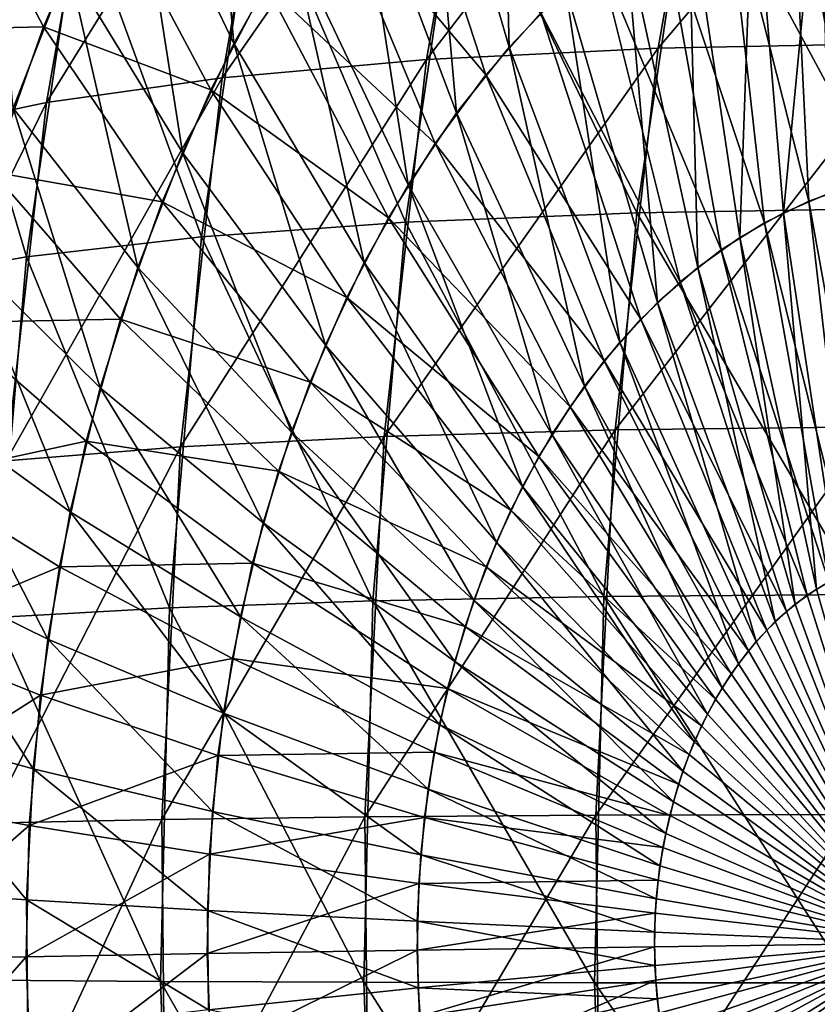
# Model space of a CAD drawing. Extents: x -28.4 to 28.4, y -60 to 0.
# Drawn here: x -27.7 to -26.3, y -40.3 to -38.6 of the extents above; entities that cross this region are included whole.
import ezdxf

# ---------------------------------------------------------------- set-up
doc = ezdxf.new("R2010")
doc.units = 0
doc.header["$MEASUREMENT"] = 0
doc.layers.add('L2', color=7, linetype='Continuous')

msp = doc.modelspace()

# ---------------------------------------------------------------- linework, layer by layer
at = {"layer": 'L2', "color": 7}
for points in [[(-26.59318, -38.6638, -16.2588), (-26.16619, -38.65558, -15.77464), (-26.05612, -38.02945, -15.88472)], [(-26.59318, -38.6638, -16.2588), (-26.05612, -38.02945, -15.88472), (-26.48371, -38.04111, -16.36827)], [(-26.84052, -38.66215, -25.13346), (-26.97966, -38.18339, -24.72331), (-26.85595, -38.05352, -24.84703)], [(-26.97769, -38.68304, -16.77705), (-26.59318, -38.6638, -16.2588), (-26.48371, -38.04111, -16.36827)], [(-26.97769, -38.68304, -16.77705), (-26.48371, -38.04111, -16.36827), (-26.86963, -38.06841, -16.8851)], [(-26.84052, -38.66215, -25.13346), (-26.85595, -38.05352, -24.84703), (-26.74692, -38.56389, -25.22707)], [(-27.31686, -38.71314, -17.32554), (-26.97769, -38.68304, -16.77705), (-26.86963, -38.06841, -16.8851)], [(-27.31686, -38.71314, -17.32554), (-26.86963, -38.06841, -16.8851), (-27.21102, -38.11112, -17.43138)], [(-27.29736, -38.656, -24.40562), (-27.46614, -38.30337, -23.89186), (-27.34727, -38.09294, -24.01072)], [(-27.29736, -38.656, -24.40562), (-27.34727, -38.09294, -24.01072), (-27.20119, -38.48575, -24.50179)], [(-27.60818, -38.75389, -17.90023), (-27.31686, -38.71314, -17.32554), (-27.21102, -38.11112, -17.43138)], [(-27.60818, -38.75389, -17.90023), (-27.21102, -38.11112, -17.43138), (-27.50535, -38.16895, -18.00306)], [(-27.8495, -38.80499, -18.49684), (-27.60818, -38.75389, -17.90023), (-27.50535, -38.16895, -18.00306)], [(-27.8495, -38.80499, -18.49684), (-27.50535, -38.16895, -18.00306), (-27.75043, -38.24145, -18.59591)], [(-26.9278, -38.77142, -25.04618), (-27.09503, -38.32783, -24.60795), (-26.97966, -38.18339, -24.72331)], [(-26.9278, -38.77142, -25.04618), (-26.97966, -38.18339, -24.72331), (-26.84052, -38.66215, -25.13346)], [(-27.66339, -38.76359, -23.6946), (-27.71099, -38.22966, -23.2306), (-27.57177, -38.52747, -23.78622)], [(-26.87913, -38.70816, 25.09486), (-27.03069, -38.2442, 24.67229), (-27.14217, -38.39462, 24.56081)], [(-26.78818, -38.60503, 25.18581), (-27.03069, -38.2442, 24.67229), (-26.87913, -38.70816, 25.09486)], [(-26.26721, -38.89102, 25.9018), (-26.25936, -38.27321, 25.71463), (-26.37244, -38.31327, 25.60155)], [(-26.38526, -38.9372, -25.78375), (-26.43534, -38.34205, -25.53865), (-26.32378, -38.29423, -25.65021)], [(-26.38526, -38.9372, -25.78375), (-26.32378, -38.29423, -25.65021), (-26.31043, -38.90513, -25.85858)], [(-27.38282, -38.83731, -24.32016), (-27.57177, -38.52747, -23.78622), (-27.46614, -38.30337, -23.89186)], [(-27.38282, -38.83731, -24.32016), (-27.46614, -38.30337, -23.89186), (-27.29736, -38.656, -24.40562)], [(-26.92101, -38.3329, 16.83372), (-26.53576, -38.30907, 16.31622), (-26.62875, -38.9371, 16.22323)], [(-26.53576, -38.30907, 16.31622), (-26.20196, -38.93039, 15.73888), (-26.62875, -38.9371, 16.22323)], [(-26.53576, -38.30907, 16.31622), (-26.10845, -38.29889, 15.83238), (-26.20196, -38.93039, 15.73888)], [(-26.34306, -38.9179, 25.82595), (-26.37244, -38.31327, 25.60155), (-26.48266, -38.36693, 25.49133)], [(-26.26721, -38.89102, 25.9018), (-26.37244, -38.31327, 25.60155), (-26.34306, -38.9179, 25.82595)], [(-27.00812, -38.89091, -24.96587), (-27.20119, -38.48575, -24.50179), (-27.09503, -38.32783, -24.60795)], [(-27.00812, -38.89091, -24.96587), (-27.09503, -38.32783, -24.60795), (-26.9278, -38.77142, -25.04618)], [(-27.26134, -38.37018, 17.38106), (-26.92101, -38.3329, 16.83372), (-27.01279, -38.95279, 16.74194)], [(-26.92101, -38.3329, 16.83372), (-26.62875, -38.9371, 16.22323), (-27.01279, -38.95279, 16.74194)], [(-26.45787, -38.97826, -25.71114), (-26.54358, -38.40325, -25.43041), (-26.43534, -38.34205, -25.53865)], [(-26.45787, -38.97826, -25.71114), (-26.43534, -38.34205, -25.53865), (-26.38526, -38.9372, -25.78375)], [(-27.61321, -38.62833, 23.74479), (-27.76003, -38.34902, 23.18156), (-27.86103, -38.634, 23.08056)], [(-27.51355, -38.39882, 23.84445), (-27.76003, -38.34902, 23.18156), (-27.61321, -38.62833, 23.74479)], [(-27.55424, -38.42066, 17.95417), (-27.26134, -38.37018, 17.38106), (-27.35124, -38.97736, 17.29116)], [(-27.26134, -38.37018, 17.38106), (-27.01279, -38.95279, 16.74194), (-27.35124, -38.97736, 17.29116)], [(-26.417, -38.95389, 25.75201), (-26.48266, -38.36693, 25.49133), (-26.58921, -38.43379, 25.38478)], [(-26.34306, -38.9179, 25.82595), (-26.48266, -38.36693, 25.49133), (-26.417, -38.95389, 25.75201)], [(-26.96347, -38.82195, 25.01052), (-27.14217, -38.39462, 24.56081), (-27.2441, -38.55803, 24.45888)], [(-26.87913, -38.70816, 25.09486), (-27.14217, -38.39462, 24.56081), (-26.96347, -38.82195, 25.01052)], [(-27.33571, -38.73322, 24.36727), (-27.51355, -38.39882, 23.84445), (-27.61321, -38.62833, 23.74479)], [(-27.2441, -38.55803, 24.45888), (-27.51355, -38.39882, 23.84445), (-27.33571, -38.73322, 24.36727)], [(-26.52771, -39.02799, -25.6413), (-26.64769, -38.47738, -25.32629), (-26.54358, -38.40325, -25.43041)], [(-26.52771, -39.02799, -25.6413), (-26.54358, -38.40325, -25.43041), (-26.45787, -38.97826, -25.71114)], [(-27.79754, -38.48395, 18.54881), (-27.55424, -38.42066, 17.95417), (-27.64159, -39.01062, 17.86682)], [(-27.55424, -38.42066, 17.95417), (-27.35124, -38.97736, 17.29116), (-27.64159, -39.01062, 17.86682)], [(-26.48848, -38.99875, 25.68053), (-26.58921, -38.43379, 25.38478), (-26.6913, -38.51335, 25.28268)], [(-26.417, -38.95389, 25.75201), (-26.58921, -38.43379, 25.38478), (-26.48848, -38.99875, 25.68053)], [(-26.59427, -39.08602, -25.57474), (-26.74692, -38.56389, -25.22707), (-26.64769, -38.47738, -25.32629)], [(-26.59427, -39.08602, -25.57474), (-26.64769, -38.47738, -25.32629), (-26.52771, -39.02799, -25.6413)], [(-27.79754, -38.48395, 18.54881), (-27.64159, -39.01062, 17.86682), (-27.88169, -39.05232, 18.46465)], [(-27.08087, -39.01971, -24.89311), (-27.29736, -38.656, -24.40562), (-27.20119, -38.48575, -24.50179)], [(-27.08087, -39.01971, -24.89311), (-27.20119, -38.48575, -24.50179), (-27.00812, -38.89091, -24.96587)], [(-27.45694, -39.02834, -24.24603), (-27.66339, -38.76359, -23.6946), (-27.57177, -38.52747, -23.78622)], [(-27.45694, -39.02834, -24.24603), (-27.57177, -38.52747, -23.78622), (-27.38282, -38.83731, -24.32016)], [(-26.55696, -39.05212, 25.61205), (-26.6913, -38.51335, 25.28268), (-26.78818, -38.60503, 25.18581)], [(-26.48848, -38.99875, 25.68053), (-26.6913, -38.51335, 25.28268), (-26.55696, -39.05212, 25.61205)], [(-27.04058, -38.94558, 24.93341), (-27.2441, -38.55803, 24.45888), (-27.33571, -38.73322, 24.36727)], [(-26.96347, -38.82195, 25.01052), (-27.2441, -38.55803, 24.45888), (-27.04058, -38.94558, 24.93341)], [(-26.65706, -39.15193, -25.51195), (-26.84052, -38.66215, -25.13346), (-26.74692, -38.56389, -25.22707)], [(-26.65706, -39.15193, -25.51195), (-26.74692, -38.56389, -25.22707), (-26.59427, -39.08602, -25.57474)], [(-26.62195, -39.11362, 25.54706), (-26.78818, -38.60503, 25.18581), (-26.87913, -38.70816, 25.09486)], [(-26.55696, -39.05212, 25.61205), (-26.78818, -38.60503, 25.18581), (-26.62195, -39.11362, 25.54706)], [(-27.61321, -38.62833, 23.74479), (-27.86103, -38.634, 23.08056), (-27.69854, -38.86911, 23.65945)], [(-27.41634, -38.91891, 24.28664), (-27.61321, -38.62833, 23.74479), (-27.69854, -38.86911, 23.65945)], [(-27.33571, -38.73322, 24.36727), (-27.61321, -38.62833, 23.74479), (-27.41634, -38.91891, 24.28664)], [(-27.14553, -39.15688, -24.82846), (-27.38282, -38.83731, -24.32016), (-27.29736, -38.656, -24.40562)], [(-27.14553, -39.15688, -24.82846), (-27.29736, -38.656, -24.40562), (-27.08087, -39.01971, -24.89311)], [(-26.66439, -39.2975, -16.18759), (-26.2378, -39.29278, -15.70304), (-26.16619, -38.65558, -15.77464)], [(-26.66439, -39.2975, -16.18759), (-26.16619, -38.65558, -15.77464), (-26.59318, -38.6638, -16.2588)], [(-27.04798, -39.30853, -16.70676), (-26.66439, -39.2975, -16.18759), (-26.59318, -38.6638, -16.2588)], [(-27.04798, -39.30853, -16.70676), (-26.59318, -38.6638, -16.2588), (-26.97769, -38.68304, -16.77705)], [(-26.71561, -39.22524, -25.4534), (-26.9278, -38.77142, -25.04618), (-26.84052, -38.66215, -25.13346)], [(-26.71561, -39.22524, -25.4534), (-26.84052, -38.66215, -25.13346), (-26.65706, -39.15193, -25.51195)], [(-27.38571, -39.32579, -17.2567), (-27.04798, -39.30853, -16.70676), (-26.97769, -38.68304, -16.77705)], [(-27.38571, -39.32579, -17.2567), (-26.97769, -38.68304, -16.77705), (-27.31686, -38.71314, -17.32554)], [(-27.67508, -39.34917, -17.83333), (-27.38571, -39.32579, -17.2567), (-27.31686, -38.71314, -17.32554)], [(-27.67508, -39.34917, -17.83333), (-27.31686, -38.71314, -17.32554), (-27.60818, -38.75389, -17.90023)], [(-26.68296, -39.18279, 25.48605), (-26.87913, -38.70816, 25.09486), (-26.96347, -38.82195, 25.01052)], [(-26.62195, -39.11362, 25.54706), (-26.87913, -38.70816, 25.09486), (-26.68296, -39.18279, 25.48605)], [(-27.10989, -39.07813, 24.86409), (-27.33571, -38.73322, 24.36727), (-27.41634, -38.91891, 24.28664)], [(-27.04058, -38.94558, 24.93341), (-27.33571, -38.73322, 24.36727), (-27.10989, -39.07813, 24.86409)], [(-27.91395, -39.37848, -18.43239), (-27.67508, -39.34917, -17.83333), (-27.60818, -38.75389, -17.90023)], [(-27.91395, -39.37848, -18.43239), (-27.60818, -38.75389, -17.90023), (-27.8495, -38.80499, -18.49684)], [(-27.51918, -39.22767, -24.18379), (-27.74032, -39.00997, -23.61767), (-27.66339, -38.76359, -23.6946)], [(-27.51918, -39.22767, -24.18379), (-27.66339, -38.76359, -23.6946), (-27.45694, -39.02834, -24.24603)], [(-26.76949, -39.30539, -25.39952), (-27.00812, -38.89091, -24.96587), (-26.9278, -38.77142, -25.04618)], [(-26.76949, -39.30539, -25.39952), (-26.9278, -38.77142, -25.04618), (-26.71561, -39.22524, -25.4534)], [(-27.20161, -39.3014, -24.77238), (-27.45694, -39.02834, -24.24603), (-27.38282, -38.83731, -24.32016)], [(-27.20161, -39.3014, -24.77238), (-27.38282, -38.83731, -24.32016), (-27.14553, -39.15688, -24.82846)], [(-26.73954, -39.25913, 25.42947), (-26.96347, -38.82195, 25.01052), (-27.04058, -38.94558, 24.93341)], [(-26.68296, -39.18279, 25.48605), (-26.96347, -38.82195, 25.01052), (-26.73954, -39.25913, 25.42947)], [(-27.48538, -39.11371, 24.2176), (-27.69854, -38.86911, 23.65945), (-27.76893, -39.11937, 23.58907)], [(-27.41634, -38.91891, 24.28664), (-27.69854, -38.86911, 23.65945), (-27.48538, -39.11371, 24.2176)], [(-26.81829, -39.39179, -25.35072), (-27.08087, -39.01971, -24.89311), (-27.00812, -38.89091, -24.96587)], [(-26.81829, -39.39179, -25.35072), (-27.00812, -38.89091, -24.96587), (-26.76949, -39.30539, -25.39952)], [(-26.235, -39.51817, 26.05161), (-26.26721, -38.89102, 25.9018), (-26.34306, -38.9179, 25.82595)], [(-27.17089, -39.21861, 24.8031), (-27.41634, -38.91891, 24.28664), (-27.48538, -39.11371, 24.2176)], [(-27.10989, -39.07813, 24.86409), (-27.41634, -38.91891, 24.28664), (-27.17089, -39.21861, 24.8031)], [(-26.27306, -39.53166, 26.01354), (-26.34306, -38.9179, 25.82595), (-26.417, -38.95389, 25.75201)], [(-26.29424, -39.54135, -25.99237), (-26.38526, -38.9372, -25.78375), (-26.31043, -38.90513, -25.85858)], [(-26.235, -39.51817, 26.05161), (-26.34306, -38.9179, 25.82595), (-26.27306, -39.53166, 26.01354)], [(-26.62875, -38.9371, 16.22323), (-26.20196, -38.93039, 15.73888), (-26.25673, -39.57091, 15.68411)], [(-26.79127, -39.34206, 25.37775), (-27.04058, -38.94558, 24.93341), (-27.10989, -39.07813, 24.86409)], [(-26.73954, -39.25913, 25.42947), (-27.04058, -38.94558, 24.93341), (-26.79127, -39.34206, 25.37775)], [(-27.01279, -38.95279, 16.74194), (-26.62875, -38.9371, 16.22323), (-26.68322, -39.5741, 16.16876)], [(-26.62875, -38.9371, 16.22323), (-26.25673, -39.57091, 15.68411), (-26.68322, -39.5741, 16.16876)], [(-26.33068, -39.56195, -25.95593), (-26.45787, -38.97826, -25.71114), (-26.38526, -38.9372, -25.78375)], [(-26.33068, -39.56195, -25.95593), (-26.38526, -38.9372, -25.78375), (-26.29424, -39.54135, -25.99237)], [(-27.35124, -38.97736, 17.29116), (-27.01279, -38.95279, 16.74194), (-27.06655, -39.58155, 16.68818)], [(-27.01279, -38.95279, 16.74194), (-26.68322, -39.5741, 16.16876), (-27.06655, -39.58155, 16.68818)], [(-26.31017, -39.54972, 25.97644), (-26.417, -38.95389, 25.75201), (-26.48848, -38.99875, 25.68053)], [(-26.27306, -39.53166, 26.01354), (-26.417, -38.95389, 25.75201), (-26.31017, -39.54972, 25.97644)], [(-27.64159, -39.01062, 17.86682), (-27.35124, -38.97736, 17.29116), (-27.4039, -39.59322, 17.2385)], [(-27.35124, -38.97736, 17.29116), (-27.06655, -39.58155, 16.68818), (-27.4039, -39.59322, 17.2385)], [(-26.36573, -39.58691, -25.92088), (-26.52771, -39.02799, -25.6413), (-26.45787, -38.97826, -25.71114)], [(-26.36573, -39.58691, -25.92088), (-26.45787, -38.97826, -25.71114), (-26.33068, -39.56195, -25.95593)], [(-26.34604, -39.57223, 25.94057), (-26.48848, -38.99875, 25.68053), (-26.55696, -39.05212, 25.61205)], [(-26.31017, -39.54972, 25.97644), (-26.48848, -38.99875, 25.68053), (-26.34604, -39.57223, 25.94057)], [(-27.88169, -39.05232, 18.46465), (-27.64159, -39.01062, 17.86682), (-27.69276, -39.60901, 17.81565)], [(-27.56907, -39.43383, -24.1339), (-27.80199, -39.26479, -23.556), (-27.74032, -39.00997, -23.61767)], [(-27.56907, -39.43383, -24.1339), (-27.74032, -39.00997, -23.61767), (-27.51918, -39.22767, -24.18379)], [(-27.64159, -39.01062, 17.86682), (-27.4039, -39.59322, 17.2385), (-27.69276, -39.60901, 17.81565)], [(-27.2487, -39.45221, -24.72529), (-27.51918, -39.22767, -24.18379), (-27.45694, -39.02834, -24.24603)], [(-27.2487, -39.45221, -24.72529), (-27.45694, -39.02834, -24.24603), (-27.20161, -39.3014, -24.77238)], [(-26.86167, -39.4838, -25.30734), (-27.14553, -39.15688, -24.82846), (-27.08087, -39.01971, -24.89311)], [(-26.86167, -39.4838, -25.30734), (-27.08087, -39.01971, -24.89311), (-26.81829, -39.39179, -25.35072)], [(-26.39914, -39.61603, -25.88747), (-26.59427, -39.08602, -25.57474), (-26.52771, -39.02799, -25.6413)], [(-26.39914, -39.61603, -25.88747), (-26.52771, -39.02799, -25.6413), (-26.36573, -39.58691, -25.92088)], [(-26.38041, -39.59902, 25.9062), (-26.55696, -39.05212, 25.61205), (-26.62195, -39.11362, 25.54706)], [(-26.34604, -39.57223, 25.94057), (-26.55696, -39.05212, 25.61205), (-26.38041, -39.59902, 25.9062)], [(-26.83776, -39.43098, 25.33125), (-27.10989, -39.07813, 24.86409), (-27.17089, -39.21861, 24.8031)], [(-26.79127, -39.34206, 25.37775), (-27.10989, -39.07813, 24.86409), (-26.83776, -39.43098, 25.33125)], [(-26.43065, -39.64911, -25.85596), (-26.65706, -39.15193, -25.51195), (-26.59427, -39.08602, -25.57474)], [(-26.43065, -39.64911, -25.85596), (-26.59427, -39.08602, -25.57474), (-26.39914, -39.61603, -25.88747)], [(-27.48538, -39.11371, 24.2176), (-27.76893, -39.11937, 23.58907), (-27.54232, -39.31618, 24.16065)], [(-27.22313, -39.36599, 24.75086), (-27.48538, -39.11371, 24.2176), (-27.54232, -39.31618, 24.16065)], [(-27.17089, -39.21861, 24.8031), (-27.48538, -39.11371, 24.2176), (-27.22313, -39.36599, 24.75086)], [(-26.41303, -39.62988, 25.87358), (-26.62195, -39.11362, 25.54706), (-26.68296, -39.18279, 25.48605)], [(-26.38041, -39.59902, 25.9062), (-26.62195, -39.11362, 25.54706), (-26.41303, -39.62988, 25.87358)], [(-27.54232, -39.31618, 24.16065), (-27.76893, -39.11937, 23.58907), (-27.82384, -39.37726, 23.53416)], [(-26.89929, -39.58075, -25.26973), (-27.20161, -39.3014, -24.77238), (-27.14553, -39.15688, -24.82846)], [(-26.89929, -39.58075, -25.26973), (-27.14553, -39.15688, -24.82846), (-26.86167, -39.4838, -25.30734)], [(-26.46003, -39.6859, -25.82658), (-26.71561, -39.22524, -25.4534), (-26.65706, -39.15193, -25.51195)], [(-26.46003, -39.6859, -25.82658), (-26.65706, -39.15193, -25.51195), (-26.43065, -39.64911, -25.85596)], [(-26.44364, -39.6646, 25.84296), (-26.68296, -39.18279, 25.48605), (-26.73954, -39.25913, 25.42947)], [(-26.41303, -39.62988, 25.87358), (-26.68296, -39.18279, 25.48605), (-26.44364, -39.6646, 25.84296)], [(-27.28644, -39.60818, -24.68754), (-27.56907, -39.43383, -24.1339), (-27.51918, -39.22767, -24.18379)], [(-27.28644, -39.60818, -24.68754), (-27.51918, -39.22767, -24.18379), (-27.2487, -39.45221, -24.72529)], [(-26.87868, -39.52521, 25.29033), (-27.17089, -39.21861, 24.8031), (-27.22313, -39.36599, 24.75086)], [(-26.83776, -39.43098, 25.33125), (-27.17089, -39.21861, 24.8031), (-26.87868, -39.52521, 25.29033)], [(-26.48707, -39.72612, -25.79954), (-26.76949, -39.30539, -25.39952), (-26.71561, -39.22524, -25.4534)], [(-26.48707, -39.72612, -25.79954), (-26.71561, -39.22524, -25.4534), (-26.46003, -39.6859, -25.82658)], [(-26.47204, -39.70291, 25.81457), (-26.73954, -39.25913, 25.42947), (-26.79127, -39.34206, 25.37775)], [(-26.44364, -39.6646, 25.84296), (-26.73954, -39.25913, 25.42947), (-26.47204, -39.70291, 25.81457)], [(-27.60625, -39.64529, -24.09673), (-27.84794, -39.52616, -23.51005), (-27.80199, -39.26479, -23.556)], [(-27.60625, -39.64529, -24.09673), (-27.80199, -39.26479, -23.556), (-27.56907, -39.43383, -24.1339)], [(-26.69682, -39.9375, -16.15516), (-26.27041, -39.93632, -15.67043), (-26.2378, -39.29278, -15.70304)], [(-26.69682, -39.9375, -16.15516), (-26.2378, -39.29278, -15.70304), (-26.66439, -39.2975, -16.18759)], [(-27.41706, -39.94455, -17.22534), (-27.07999, -39.94025, -16.67475), (-27.04798, -39.30853, -16.70676)], [(-27.41706, -39.94455, -17.22534), (-27.04798, -39.30853, -16.70676), (-27.38571, -39.32579, -17.2567)], [(-26.93087, -39.68191, -25.23814), (-27.2487, -39.45221, -24.72529), (-27.20161, -39.3014, -24.77238)], [(-26.93087, -39.68191, -25.23814), (-27.20161, -39.3014, -24.77238), (-26.89929, -39.58075, -25.26973)], [(-27.07999, -39.94025, -16.67475), (-26.69682, -39.9375, -16.15516), (-26.66439, -39.2975, -16.18759)], [(-27.07999, -39.94025, -16.67475), (-26.66439, -39.2975, -16.18759), (-27.04798, -39.30853, -16.70676)], [(-26.51156, -39.76948, -25.77505), (-26.81829, -39.39179, -25.35072), (-26.76949, -39.30539, -25.39952)], [(-26.51156, -39.76948, -25.77505), (-26.76949, -39.30539, -25.39952), (-26.48707, -39.72612, -25.79954)], [(-27.54232, -39.31618, 24.16065), (-27.82384, -39.37726, 23.53416), (-27.58675, -39.52483, 24.11623)], [(-27.70554, -39.95038, -17.80287), (-27.41706, -39.94455, -17.22534), (-27.38571, -39.32579, -17.2567)], [(-27.70554, -39.95038, -17.80287), (-27.38571, -39.32579, -17.2567), (-27.67508, -39.34917, -17.83333)], [(-27.26621, -39.51917, 24.70778), (-27.54232, -39.31618, 24.16065), (-27.58675, -39.52483, 24.11623)], [(-27.22313, -39.36599, 24.75086), (-27.54232, -39.31618, 24.16065), (-27.26621, -39.51917, 24.70778)], [(-26.498, -39.74453, 25.78861), (-26.79127, -39.34206, 25.37775), (-26.83776, -39.43098, 25.33125)], [(-26.47204, -39.70291, 25.81457), (-26.79127, -39.34206, 25.37775), (-26.498, -39.74453, 25.78861)], [(-27.58675, -39.52483, 24.11623), (-27.82384, -39.37726, 23.53416), (-27.86287, -39.64088, 23.49512)], [(-26.91372, -39.62408, 25.25529), (-27.22313, -39.36599, 24.75086), (-27.26621, -39.51917, 24.70778)], [(-26.87868, -39.52521, 25.29033), (-27.22313, -39.36599, 24.75086), (-26.91372, -39.62408, 25.25529)], [(-26.53333, -39.81566, -25.75328), (-26.86167, -39.4838, -25.30734), (-26.81829, -39.39179, -25.35072)], [(-26.53333, -39.81566, -25.75328), (-26.81829, -39.39179, -25.35072), (-26.51156, -39.76948, -25.77505)], [(-27.31457, -39.76816, -24.65942), (-27.60625, -39.64529, -24.09673), (-27.56907, -39.43383, -24.1339)], [(-27.31457, -39.76816, -24.65942), (-27.56907, -39.43383, -24.1339), (-27.28644, -39.60818, -24.68754)], [(-26.52133, -39.78915, 25.76528), (-26.83776, -39.43098, 25.33125), (-26.87868, -39.52521, 25.29033)], [(-26.498, -39.74453, 25.78861), (-26.83776, -39.43098, 25.33125), (-26.52133, -39.78915, 25.76528)], [(-26.95619, -39.78654, -25.21282), (-27.28644, -39.60818, -24.68754), (-27.2487, -39.45221, -24.72529)], [(-26.95619, -39.78654, -25.21282), (-27.2487, -39.45221, -24.72529), (-26.93087, -39.68191, -25.23814)], [(-26.55221, -39.86432, -25.7344), (-26.89929, -39.58075, -25.26973), (-26.86167, -39.4838, -25.30734)], [(-26.55221, -39.86432, -25.7344), (-26.86167, -39.4838, -25.30734), (-26.53333, -39.81566, -25.75328)], [(-27.26621, -39.51917, 24.70778), (-27.58675, -39.52483, 24.11623), (-27.29982, -39.67702, 24.67417)], [(-26.94262, -39.72683, 25.2264), (-27.26621, -39.51917, 24.70778), (-27.29982, -39.67702, 24.67417)], [(-26.91372, -39.62408, 25.25529), (-27.26621, -39.51917, 24.70778), (-26.94262, -39.72683, 25.2264)], [(-27.63043, -39.86049, -24.07254), (-27.87783, -39.79216, -23.48016), (-27.84794, -39.52616, -23.51005)], [(-27.58675, -39.52483, 24.11623), (-27.86287, -39.64088, 23.49512), (-27.61833, -39.7381, 24.08465)], [(-27.63043, -39.86049, -24.07254), (-27.84794, -39.52616, -23.51005), (-27.60625, -39.64529, -24.09673)], [(-27.29982, -39.67702, 24.67417), (-27.58675, -39.52483, 24.11623), (-27.61833, -39.7381, 24.08465)], [(-26.54187, -39.83644, 25.74474), (-26.87868, -39.52521, 25.29033), (-26.91372, -39.62408, 25.25529)], [(-26.52133, -39.78915, 25.76528), (-26.87868, -39.52521, 25.29033), (-26.54187, -39.83644, 25.74474)], [(-26.31017, -39.54972, 25.97644), (-26.34604, -39.57223, 25.94057), (-26.16295, -40.15, 26.16295)], [(-26.33068, -39.56195, -25.95593), (-26.29424, -39.54135, -25.99237), (-26.16295, -40.15, -26.16295)], [(-26.68322, -39.5741, 16.16876), (-26.25673, -39.57091, 15.68411), (-26.27236, -40.21573, 15.66848)], [(-26.16295, -40.15, 26.16295), (-26.34604, -39.57223, 25.94057), (-26.38041, -39.59902, 25.9062)], [(-26.36573, -39.58691, -25.92088), (-26.33068, -39.56195, -25.95593), (-26.16295, -40.15, -26.16295)], [(-27.4039, -39.59322, 17.2385), (-27.06655, -39.58155, 16.68818), (-27.0819, -40.21452, 16.67283)], [(-27.06655, -39.58155, 16.68818), (-26.69876, -40.21537, 16.15322), (-27.0819, -40.21452, 16.67283)], [(-27.06655, -39.58155, 16.68818), (-26.68322, -39.5741, 16.16876), (-26.69876, -40.21537, 16.15322)], [(-26.56806, -39.91508, -25.71855), (-26.93087, -39.68191, -25.23814), (-26.89929, -39.58075, -25.26973)], [(-26.56806, -39.91508, -25.71855), (-26.89929, -39.58075, -25.26973), (-26.55221, -39.86432, -25.7344)], [(-26.68322, -39.5741, 16.16876), (-26.27236, -40.21573, 15.66848), (-26.69876, -40.21537, 16.15322)], [(-26.16295, -40.15, -26.16295), (-26.39914, -39.61603, -25.88747), (-26.36573, -39.58691, -25.92088)], [(-27.69276, -39.60901, 17.81565), (-27.4039, -39.59322, 17.2385), (-27.41893, -40.21319, 17.22347)], [(-27.4039, -39.59322, 17.2385), (-27.0819, -40.21452, 16.67283), (-27.41893, -40.21319, 17.22347)], [(-26.38041, -39.59902, 25.9062), (-26.41303, -39.62988, 25.87358), (-26.16295, -40.15, 26.16295)], [(-27.69276, -39.60901, 17.81565), (-27.41893, -40.21319, 17.22347), (-27.70736, -40.2114, 17.80105)], [(-26.97506, -39.89386, -25.19395), (-27.31457, -39.76816, -24.65942), (-27.28644, -39.60818, -24.68754)], [(-26.97506, -39.89386, -25.19395), (-27.28644, -39.60818, -24.68754), (-26.95619, -39.78654, -25.21282)], [(-26.43065, -39.64911, -25.85596), (-26.39914, -39.61603, -25.88747), (-26.16295, -40.15, -26.16295)], [(-26.55945, -39.88606, 25.72715), (-26.91372, -39.62408, 25.25529), (-26.94262, -39.72683, 25.2264)], [(-26.54187, -39.83644, 25.74474), (-26.91372, -39.62408, 25.25529), (-26.55945, -39.88606, 25.72715)], [(-26.41303, -39.62988, 25.87358), (-26.44364, -39.6646, 25.84296), (-26.16295, -40.15, 26.16295)], [(-27.61833, -39.7381, 24.08465), (-27.86287, -39.64088, 23.49512), (-27.88573, -39.90826, 23.47226)], [(-27.33286, -39.93097, -24.64112), (-27.63043, -39.86049, -24.07254), (-27.60625, -39.64529, -24.09673)], [(-27.33286, -39.93097, -24.64112), (-27.60625, -39.64529, -24.09673), (-27.31457, -39.76816, -24.65942)], [(-26.46003, -39.6859, -25.82658), (-26.43065, -39.64911, -25.85596), (-26.16295, -40.15, -26.16295)], [(-26.16295, -40.15, 26.16295), (-26.44364, -39.6646, 25.84296), (-26.47204, -39.70291, 25.81457)], [(-27.29982, -39.67702, 24.67417), (-27.61833, -39.7381, 24.08465), (-27.32371, -39.83838, 24.65028)], [(-26.96516, -39.83272, 25.20385), (-27.29982, -39.67702, 24.67417), (-27.32371, -39.83838, 24.65028)], [(-26.94262, -39.72683, 25.2264), (-27.29982, -39.67702, 24.67417), (-26.96516, -39.83272, 25.20385)], [(-26.58077, -39.96759, -25.70584), (-26.95619, -39.78654, -25.21282), (-26.93087, -39.68191, -25.23814)], [(-26.58077, -39.96759, -25.70584), (-26.93087, -39.68191, -25.23814), (-26.56806, -39.91508, -25.71855)], [(-26.16295, -40.15, -26.16295), (-26.48707, -39.72612, -25.79954), (-26.46003, -39.6859, -25.82658)], [(-26.47204, -39.70291, 25.81457), (-26.498, -39.74453, 25.78861), (-26.16295, -40.15, 26.16295)], [(-26.57395, -39.93763, 25.71265), (-26.94262, -39.72683, 25.2264), (-26.96516, -39.83272, 25.20385)], [(-26.55945, -39.88606, 25.72715), (-26.94262, -39.72683, 25.2264), (-26.57395, -39.93763, 25.71265)], [(-26.51156, -39.76948, -25.77505), (-26.48707, -39.72612, -25.79954), (-26.16295, -40.15, -26.16295)], [(-27.61833, -39.7381, 24.08465), (-27.88573, -39.90826, 23.47226), (-27.63682, -39.95442, 24.06615)], [(-27.32371, -39.83838, 24.65028), (-27.61833, -39.7381, 24.08465), (-27.63682, -39.95442, 24.06615)], [(-26.498, -39.74453, 25.78861), (-26.52133, -39.78915, 25.76528), (-26.16295, -40.15, 26.16295)], [(-26.98733, -40.00307, -25.18168), (-27.33286, -39.93097, -24.64112), (-27.31457, -39.76816, -24.65942)], [(-26.98733, -40.00307, -25.18168), (-27.31457, -39.76816, -24.65942), (-26.97506, -39.89386, -25.19395)], [(-26.53333, -39.81566, -25.75328), (-26.51156, -39.76948, -25.77505), (-26.16295, -40.15, -26.16295)], [(-27.64145, -40.07784, -24.06153), (-27.89144, -40.0608, -23.46655), (-27.87783, -39.79216, -23.48016)], [(-27.64145, -40.07784, -24.06153), (-27.87783, -39.79216, -23.48016), (-27.63043, -39.86049, -24.07254)], [(-26.59024, -40.02145, -25.69637), (-26.97506, -39.89386, -25.19395), (-26.95619, -39.78654, -25.21282)], [(-26.59024, -40.02145, -25.69637), (-26.95619, -39.78654, -25.21282), (-26.58077, -39.96759, -25.70584)], [(-26.16295, -40.15, 26.16295), (-26.52133, -39.78915, 25.76528), (-26.54187, -39.83644, 25.74474)], [(-26.16295, -40.15, -26.16295), (-26.55221, -39.86432, -25.7344), (-26.53333, -39.81566, -25.75328)], [(-26.96516, -39.83272, 25.20385), (-27.32371, -39.83838, 24.65028), (-26.98119, -39.94096, 25.18782)], [(-26.58527, -39.99077, 25.70134), (-26.96516, -39.83272, 25.20385), (-26.98119, -39.94096, 25.18782)], [(-26.57395, -39.93763, 25.71265), (-26.96516, -39.83272, 25.20385), (-26.58527, -39.99077, 25.70134)], [(-27.32371, -39.83838, 24.65028), (-27.63682, -39.95442, 24.06615), (-27.3377, -40.00204, 24.63629)], [(-26.98119, -39.94096, 25.18782), (-27.32371, -39.83838, 24.65028), (-27.3377, -40.00204, 24.63629)], [(-26.54187, -39.83644, 25.74474), (-26.55945, -39.88606, 25.72715), (-26.16295, -40.15, 26.16295)], [(-27.3412, -40.0954, -24.63279), (-27.64145, -40.07784, -24.06153), (-27.63043, -39.86049, -24.07254)], [(-27.3412, -40.0954, -24.63279), (-27.63043, -39.86049, -24.07254), (-27.33286, -39.93097, -24.64112)], [(-26.56806, -39.91508, -25.71855), (-26.55221, -39.86432, -25.7344), (-26.16295, -40.15, -26.16295)], [(-26.5964, -40.07626, -25.69021), (-26.98733, -40.00307, -25.18168), (-26.97506, -39.89386, -25.19395)], [(-26.5964, -40.07626, -25.69021), (-26.97506, -39.89386, -25.19395), (-26.59024, -40.02145, -25.69637)], [(-26.55945, -39.88606, 25.72715), (-26.57395, -39.93763, 25.71265), (-26.16295, -40.15, 26.16295)], [(-27.63682, -39.95442, 24.06615), (-27.88573, -39.90826, 23.47226), (-27.89226, -40.17744, 23.46574)], [(-26.58077, -39.96759, -25.70584), (-26.56806, -39.91508, -25.71855), (-26.16295, -40.15, -26.16295)], [(-26.99292, -40.11337, -25.17609), (-27.3412, -40.0954, -24.63279), (-27.33286, -39.93097, -24.64112)], [(-26.99292, -40.11337, -25.17609), (-27.33286, -39.93097, -24.64112), (-26.98733, -40.00307, -25.18168)], [(-27.69935, -40.55306, -17.80907), (-27.41706, -39.94455, -17.22534), (-27.70554, -39.95038, -17.80287)], [(-27.69935, -40.55306, -17.80907), (-27.41068, -40.56483, -17.23172), (-27.41706, -39.94455, -17.22534)], [(-27.41068, -40.56483, -17.23172), (-27.07999, -39.94025, -16.67475), (-27.41706, -39.94455, -17.22534)], [(-27.41068, -40.56483, -17.23172), (-27.07348, -40.57352, -16.68126), (-27.07999, -39.94025, -16.67475)], [(-26.98119, -39.94096, 25.18782), (-27.3377, -40.00204, 24.63629), (-26.99058, -40.05075, 25.17843)], [(-27.07348, -40.57352, -16.68126), (-26.69682, -39.9375, -16.15516), (-27.07999, -39.94025, -16.67475)], [(-27.07348, -40.57352, -16.68126), (-26.69023, -40.57907, -16.16175), (-26.69682, -39.9375, -16.15516)], [(-26.59331, -40.04509, 25.69329), (-26.98119, -39.94096, 25.18782), (-26.99058, -40.05075, 25.17843)], [(-26.58527, -39.99077, 25.70134), (-26.98119, -39.94096, 25.18782), (-26.59331, -40.04509, 25.69329)], [(-26.69023, -40.57907, -16.16175), (-26.27041, -39.93632, -15.67043), (-26.69682, -39.9375, -16.15516)], [(-26.69023, -40.57907, -16.16175), (-26.26378, -40.58145, -15.67706), (-26.27041, -39.93632, -15.67043)], [(-26.16295, -40.15, 26.16295), (-26.57395, -39.93763, 25.71265), (-26.58527, -39.99077, 25.70134)], [(-27.63682, -39.95442, 24.06615), (-27.89226, -40.17744, 23.46574), (-27.6421, -40.1722, 24.06087)], [(-27.3377, -40.00204, 24.63629), (-27.63682, -39.95442, 24.06615), (-27.6421, -40.1722, 24.06087)], [(-26.16295, -40.15, -26.16295), (-26.59024, -40.02145, -25.69637), (-26.58077, -39.96759, -25.70584)], [(-26.58527, -39.99077, 25.70134), (-26.59331, -40.04509, 25.69329), (-26.16295, -40.15, 26.16295)], [(-27.3377, -40.00204, 24.63629), (-27.6421, -40.1722, 24.06087), (-27.3417, -40.1668, 24.63229)], [(-26.99058, -40.05075, 25.17843), (-27.3377, -40.00204, 24.63629), (-27.3417, -40.1668, 24.63229)], [(-26.5992, -40.13162, -25.68741), (-26.99292, -40.11337, -25.17609), (-26.98733, -40.00307, -25.18168)], [(-26.5992, -40.13162, -25.68741), (-26.98733, -40.00307, -25.18168), (-26.5964, -40.07626, -25.69021)], [(-26.5964, -40.07626, -25.69021), (-26.59024, -40.02145, -25.69637), (-26.16295, -40.15, -26.16295)], [(-26.59331, -40.04509, 25.69329), (-26.99058, -40.05075, 25.17843), (-26.59802, -40.10019, 25.68858)], [(-26.59331, -40.04509, 25.69329), (-26.59802, -40.10019, 25.68858), (-26.16295, -40.15, 26.16295)], [(-27.63921, -40.29571, -24.06377), (-27.88868, -40.3301, -23.46932), (-27.89144, -40.0608, -23.46655)], [(-27.63921, -40.29571, -24.06377), (-27.89144, -40.0608, -23.46655), (-27.64145, -40.07784, -24.06153)], [(-26.99058, -40.05075, 25.17843), (-27.3417, -40.1668, 24.63229), (-26.99326, -40.16127, 25.17576)], [(-26.59802, -40.10019, 25.68858), (-26.99058, -40.05075, 25.17843), (-26.99326, -40.16127, 25.17576)], [(-27.3395, -40.26024, -24.63448), (-27.63921, -40.29571, -24.06377), (-27.64145, -40.07784, -24.06153)], [(-27.3395, -40.26024, -24.63448), (-27.64145, -40.07784, -24.06153), (-27.3412, -40.0954, -24.63279)], [(-26.5992, -40.13162, -25.68741), (-26.5964, -40.07626, -25.69021), (-26.16295, -40.15, -26.16295)], [(-26.99178, -40.22395, -25.17723), (-27.3395, -40.26024, -24.63448), (-27.3412, -40.0954, -24.63279)], [(-26.99178, -40.22395, -25.17723), (-27.3412, -40.0954, -24.63279), (-26.99292, -40.11337, -25.17609)], [(-26.59802, -40.10019, 25.68858), (-26.99326, -40.16127, 25.17576), (-26.59937, -40.15565, 25.68724)], [(-26.16295, -40.15, 26.16295), (-26.59802, -40.10019, 25.68858), (-26.59937, -40.15565, 25.68724)], [(-26.59863, -40.18711, -25.68798), (-26.99178, -40.22395, -25.17723), (-26.99292, -40.11337, -25.17609)], [(-26.59863, -40.18711, -25.68798), (-26.99292, -40.11337, -25.17609), (-26.5992, -40.13162, -25.68741)], [(-26.16295, -40.15, -26.16295), (-26.59863, -40.18711, -25.68798), (-26.5992, -40.13162, -25.68741)], [(-26.99326, -40.16127, 25.17576), (-27.3417, -40.1668, 24.63229), (-27.33566, -40.33143, 24.63833)], [(-26.99326, -40.16127, 25.17576), (-27.33566, -40.33143, 24.63833), (-26.98921, -40.2717, 25.17981)], [(-26.59937, -40.15565, 25.68724), (-26.99326, -40.16127, 25.17576), (-26.98921, -40.2717, 25.17981)], [(-26.59937, -40.15565, 25.68724), (-26.98921, -40.2717, 25.17981), (-26.59734, -40.21108, 25.68927)], [(-26.59937, -40.15565, 25.68724), (-26.59734, -40.21108, 25.68927), (-26.16295, -40.15, 26.16295)], [(-26.59469, -40.24233, -25.69192), (-26.59863, -40.18711, -25.68798), (-26.16295, -40.15, -26.16295)], [(-26.59734, -40.21108, 25.68927), (-26.59194, -40.26605, 25.69466), (-26.16295, -40.15, 26.16295)], [(-26.5874, -40.29686, -25.6992), (-26.59469, -40.24233, -25.69192), (-26.16295, -40.15, -26.16295)], [(-26.16295, -40.15, 26.16295), (-26.59194, -40.26605, 25.69466), (-26.58323, -40.32016, 25.70338)], [(-26.16295, -40.15, -26.16295), (-26.57683, -40.35031, -25.70977), (-26.5874, -40.29686, -25.6992)], [(-26.58323, -40.32016, 25.70338), (-26.57126, -40.37302, 25.71535), (-26.16295, -40.15, 26.16295)], [(-26.56305, -40.40227, -25.72355), (-26.57683, -40.35031, -25.70977), (-26.16295, -40.15, -26.16295)], [(-26.57126, -40.37302, 25.71535), (-26.55611, -40.42422, 25.73049), (-26.16295, -40.15, 26.16295)], [(-26.54616, -40.45237, -25.74044), (-26.56305, -40.40227, -25.72355), (-26.16295, -40.15, -26.16295)], [(-26.16295, -40.15, 26.16295), (-26.55611, -40.42422, 25.73049), (-26.53792, -40.47339, 25.74869)], [(-26.16295, -40.15, -26.16295), (-26.52629, -40.50023, -25.76031), (-26.54616, -40.45237, -25.74044)], [(-26.53792, -40.47339, 25.74869), (-26.5168, -40.52017, 25.76981), (-26.16295, -40.15, 26.16295)], [(-26.50359, -40.54549, -25.78302), (-26.52629, -40.50023, -25.76031), (-26.16295, -40.15, -26.16295)], [(-26.5168, -40.52017, 25.76981), (-26.49292, -40.5642, 25.79369), (-26.16295, -40.15, 26.16295)], [(-26.47821, -40.58783, -25.80839), (-26.50359, -40.54549, -25.78302), (-26.16295, -40.15, -26.16295)], [(-26.16295, -40.15, 26.16295), (-26.49292, -40.5642, 25.79369), (-26.46644, -40.60517, 25.82016)], [(-26.16295, -40.15, -26.16295), (-26.45036, -40.62692, -25.83625), (-26.47821, -40.58783, -25.80839)], [(-26.46644, -40.60517, 25.82016), (-26.43758, -40.64277, 25.84903), (-26.16295, -40.15, 26.16295)], [(-26.42023, -40.66249, -25.86638), (-26.45036, -40.62692, -25.83625), (-26.16295, -40.15, -26.16295)], [(-26.43758, -40.64277, 25.84903), (-26.40654, -40.67672, 25.88007), (-26.16295, -40.15, 26.16295)], [(-26.38805, -40.69426, -25.89855), (-26.42023, -40.66249, -25.86638), (-26.16295, -40.15, -26.16295)], [(-26.16295, -40.15, 26.16295), (-26.40654, -40.67672, 25.88007), (-26.37354, -40.70678, 25.91306)], [(-26.16295, -40.15, -26.16295), (-26.35406, -40.722, -25.93254), (-26.38805, -40.69426, -25.89855)], [(-26.37354, -40.70678, 25.91306), (-26.33885, -40.7327, 25.94776), (-26.16295, -40.15, 26.16295)], [(-26.31851, -40.7455, -25.96809), (-26.35406, -40.722, -25.93254), (-26.16295, -40.15, -26.16295)], [(-26.33885, -40.7327, 25.94776), (-26.3027, -40.75432, 25.9839), (-26.16295, -40.15, 26.16295)], [(-27.6421, -40.1722, 24.06087), (-27.89226, -40.17744, 23.46574), (-27.8824, -40.44641, 23.4756)], [(-27.6421, -40.1722, 24.06087), (-27.8824, -40.44641, 23.4756), (-27.63413, -40.38981, 24.06885)], [(-27.3417, -40.1668, 24.63229), (-27.6421, -40.1722, 24.06087), (-27.63413, -40.38981, 24.06885)], [(-27.3417, -40.1668, 24.63229), (-27.63413, -40.38981, 24.06885), (-27.33566, -40.33143, 24.63833)], [(-26.59469, -40.24233, -25.69192), (-26.99178, -40.22395, -25.17723), (-26.59863, -40.18711, -25.68798)], [(-26.59734, -40.21108, 25.68927), (-26.98921, -40.2717, 25.17981), (-26.97846, -40.38124, 25.19055)], [(-26.59734, -40.21108, 25.68927), (-26.97846, -40.38124, 25.19055), (-26.59194, -40.26605, 25.69466)], [(-27.70736, -40.2114, 17.80105), (-27.41893, -40.21319, 17.22347), (-27.39622, -40.83271, 17.24618)], [(-27.70736, -40.2114, 17.80105), (-27.39622, -40.83271, 17.24618), (-27.6853, -40.81335, 17.82312)], [(-27.41893, -40.21319, 17.22347), (-27.0819, -40.21452, 16.67283), (-27.05871, -40.84701, 16.69602)], [(-27.41893, -40.21319, 17.22347), (-27.05871, -40.84701, 16.69602), (-27.39622, -40.83271, 17.24618)], [(-26.98393, -40.33398, -25.18508), (-27.3395, -40.26024, -24.63448), (-26.99178, -40.22395, -25.17723)], [(-27.0819, -40.21452, 16.67283), (-26.69876, -40.21537, 16.15322), (-26.67527, -40.85615, 16.17671)], [(-27.0819, -40.21452, 16.67283), (-26.67527, -40.85615, 16.17671), (-27.05871, -40.84701, 16.69602)], [(-26.59469, -40.24233, -25.69192), (-26.98393, -40.33398, -25.18508), (-26.99178, -40.22395, -25.17723)], [(-26.69876, -40.21537, 16.15322), (-26.27236, -40.21573, 15.66848), (-26.24874, -40.86005, 15.6921)], [(-26.69876, -40.21537, 16.15322), (-26.24874, -40.86005, 15.6921), (-26.67527, -40.85615, 16.17671)], [(-26.5874, -40.29686, -25.6992), (-26.98393, -40.33398, -25.18508), (-26.59469, -40.24233, -25.69192)]]:
    msp.add_3dface(points, dxfattribs=at)

doc.saveas('drawing.dxf')
